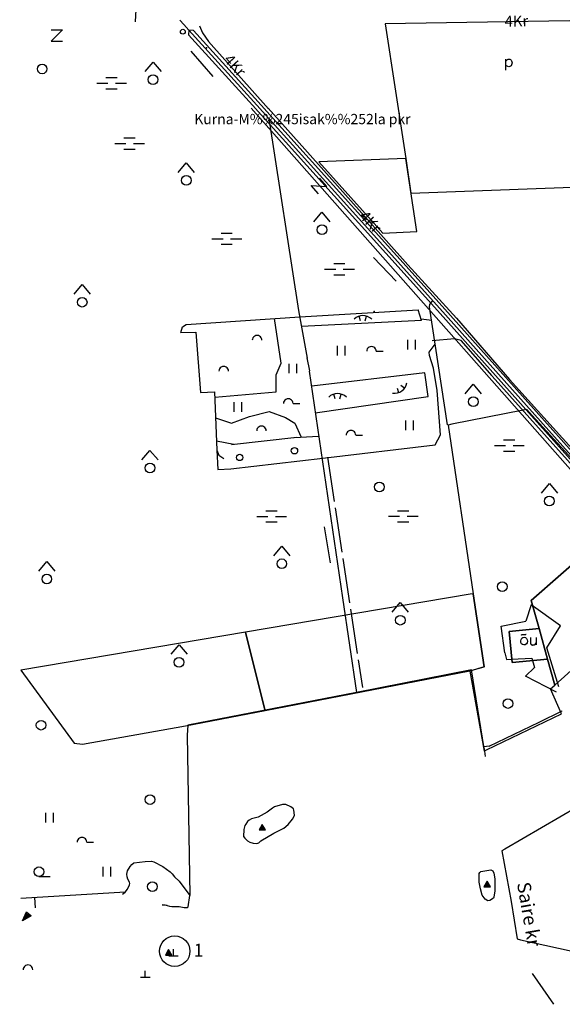
# Model space of a CAD drawing. Extents: x 544520 to 551964, y 6578024 to 6586699.
# Drawn here: x 546513 to 547360, y 6578600 to 6580138 of the extents above; entities that cross this region are included whole.
import ezdxf

# ---------------------------------------------------------------- set-up
doc = ezdxf.new("R2010")
doc.units = 0
doc.header["$MEASUREMENT"] = 0
doc.linetypes.add('XJ7_1', pattern=[80, 70, -10])
for name, color, linetype in [('1', 7, 'CONTINUOUS'), ('10', 7, 'CONTINUOUS'), ('11', 7, 'CONTINUOUS'), ('13', 7, 'CONTINUOUS'), ('15', 7, 'CONTINUOUS'), ('16', 7, 'CONTINUOUS'), ('17', 7, 'CONTINUOUS'), ('19', 7, 'CONTINUOUS'), ('2', 7, 'CONTINUOUS'), ('23', 7, 'CONTINUOUS'), ('25', 7, 'CONTINUOUS'), ('27', 7, 'CONTINUOUS'), ('28', 7, 'CONTINUOUS'), ('29', 7, 'CONTINUOUS'), ('3', 7, 'CONTINUOUS'), ('30', 7, 'CONTINUOUS'), ('31', 7, 'CONTINUOUS'), ('32', 7, 'CONTINUOUS'), ('4', 7, 'CONTINUOUS'), ('45', 7, 'CONTINUOUS'), ('46', 7, 'CONTINUOUS'), ('5', 7, 'CONTINUOUS'), ('54', 7, 'CONTINUOUS'), ('55', 7, 'CONTINUOUS'), ('58', 7, 'CONTINUOUS'), ('9', 7, 'CONTINUOUS')]:
    doc.layers.add(name, color=color, linetype=linetype)
doc.styles.add('MONOTXT', font='MONOTXT', dxfattribs={"height": 0.2})
doc.styles.add('txt', font='TXT', dxfattribs={"height": 0.2})

# ---------------------------------------------------------------- blocks, each defined once
blk = doc.blocks.new('KIVIH1')
at = {"layer": '17', "color": 7, "linetype": 'Continuous'}
for p, q in [((-2.72, -2.88), (1.16, 3.8)), ((-0.4, -2.88), (2.28, 1.8)), ((1.88, -2.88), (3.44, -0.16))]:
    blk.add_line(p, q, dxfattribs=at)
blk.add_lwpolyline([(-5, -2.88), (5, -2.88), (0, 5.8), (-5, -2.88)], dxfattribs=at)
blk = doc.blocks.new('HEIN_1')
at = {"layer": '46', "color": 3, "linetype": 'Continuous'}
for p, q in [((-5.98, -7.48), (-5.98, 7.52)), ((6.02, -7.48), (6.02, 7.52))]:
    blk.add_line(p, q, dxfattribs=at)
blk = doc.blocks.new('HLEHT1')
at = {"layer": '15', "color": 3, "linetype": 'Continuous'}
blk.add_line((0, -7.5), (17.5, -7.5), dxfattribs=at)
blk.add_circle((0, 0), 7.52, dxfattribs=at)
blk = doc.blocks.new('HPOOS1')
at = {"layer": '16', "color": 3, "linetype": 'Continuous'}
blk.add_line((7.5, 0), (18.3, 0), dxfattribs=at)
blk.add_arc((0, 0), 7.5, 359.8472, 180.1528, dxfattribs=at)
blk = doc.blocks.new('KAITS1')
at = {"layer": '3', "color": 1, "linetype": 'Continuous'}
blk.add_circle((0, 0), 23.8, dxfattribs=at)
blk = doc.blocks.new('MSOO_1')
at = {"layer": '19', "color": 5, "linetype": 'Continuous'}
for p, q in [((-23.16, 0), (-5.66, 0)), ((-8.76, 8.76), (8.74, 8.76)), ((6.04, 0), (23.54, 0)), ((-8.76, -8.74), (8.74, -8.74))]:
    blk.add_line(p, q, dxfattribs=at)
blk = doc.blocks.new('SEGAM1')
at = {"layer": '11', "color": 3, "linetype": 'Continuous'}
for p, q in [((-12.5, 12.5), (0, 27.5)), ((0, 27.5), (12.5, 12.5))]:
    blk.add_line(p, q, dxfattribs=at)
blk.add_circle((0, 0), 7.52, dxfattribs=at)
blk = doc.blocks.new('LEHT_1')
at = {"layer": '13', "color": 3, "linetype": 'Continuous'}
blk.add_circle((0, 0), 7.52, dxfattribs=at)
blk = doc.blocks.new('KIVI_1')
at = {"layer": '23', "color": 7, "linetype": 'Continuous'}
for p, q in [((-7.52, 0), (7.48, 0)), ((0, 0), (0, 10))]:
    blk.add_line(p, q, dxfattribs=at)
blk = doc.blocks.new('VOSA_1')
at = {"layer": '5', "color": 3, "linetype": 'Continuous'}
blk.add_arc((0, 0), 7.5, 359.8472, 180.1528, dxfattribs=at)
blk = doc.blocks.new('TONGE1')
at = {"layer": '2', "color": 7, "linetype": 'Continuous'}
for p, q in [((-3.7, -2.4), (-5.9, 4.7)), ((3.7, -2.4), (5.9, 4.7))]:
    blk.add_line(p, q, dxfattribs=at)
blk.add_arc((0, -13.9), 19.5, 44.7924, 134.7924, dxfattribs=at)
blk = doc.blocks.new('OU___1')
at = {"layer": '27', "color": 7, "linetype": 'Continuous'}
blk.add_line((11, 5.2), (11, -6.4), dxfattribs=at)
blk.add_ellipse((-7.7, -0.5), major_axis=(0.26, 6.01), ratio=0.875074, start_param=4.712389, end_param=10.995564, dxfattribs=at)
for points in [[(-11.9, 8.9), (-10.9, 10), (-10, 10.1), (-5.8, 9.8), (-5.2, 9.9), (-4.6, 10.3)], [(2.3, 5.2), (2.3, -3.3), (2.6, -5.1), (4.9, -6.7), (7.9, -6.3), (9.7, -5.4), (10.8, -3.5), (11, -3.1)]]:
    blk.add_open_spline(points, degree=2, dxfattribs=at)
blk = doc.blocks.new('NOORM1')
at = {"layer": '9', "color": 3, "linetype": 'Continuous'}
blk.add_circle((0, 0), 5, dxfattribs=at)
blk = doc.blocks.new('LZMR_1')
at = {"layer": '4', "color": 7, "linetype": 'Continuous'}
blk.add_lwpolyline([(-8.74, 8.76), (8.76, 8.76), (-8.74, -8.74), (8.76, -8.74)], dxfattribs=at)
blk = doc.blocks.new('KIVIA1')
at = {"layer": '17', "color": 7, "linetype": 'Continuous'}
blk.add_lwpolyline([(-5.29, 4.49), (10.18, 0.9), (-4, -5.43), (-5.29, 4.49), (7.85, -0.14), (-4.99, 2.2), (4.68, -1.56), (-4.69, -0.14), (1.65, -2.91), (-4.33, -2.89)], dxfattribs=at)

msp = doc.modelspace()

# ---------------------------------------------------------------- linework, layer by layer
at = {"layer": '1', "color": 5, "linetype": 'Continuous'}
for points in [[(547083.3, 6580131.7), (547115.4, 6579921.2), (547123.6, 6579867.4), (547444.9, 6579879.3), (547421.6, 6580026.8), (547404.8, 6580133.5), (547384.3, 6580135.7), (547370.7, 6580136.4)], [(546979.7, 6579916.2), (547079.5, 6579804.7), (547132.7, 6579807.5), (547115.5, 6579921.2)], [(547298.8, 6579528.1), (547187.2, 6579506.3), (547181.4, 6579505.1), (547220.9, 6579241.6), (547237.8, 6579127.5), (547215.3, 6579120.8), (547237.8, 6578995.7), (547241.6, 6578997.5), (547358.4, 6579054), (547341.6, 6579092.9), (547348.3, 6579098.9), (547336.9, 6579139.5), (547281.6, 6579134), (547276.8, 6579182.5), (547323.6, 6579187.1), (547311.3, 6579231), (547404.1, 6579312.4), (547434.9, 6579176.5), (547519.1, 6579251.8), (547534, 6579278.2), (547312.8, 6579520.2), (547304.6, 6579529.2)], [(547404.1, 6579312.4), (547311.3, 6579231), (547323.6, 6579187.1), (547336.9, 6579139.5), (547348.3, 6579098.9), (547434.9, 6579176.5)], [(546865.4, 6579181.5), (546894.2, 6579064.6), (546895.6, 6579059), (547215.3, 6579120.9), (547237.8, 6579127.5), (547220.9, 6579241.6), (547216.2, 6579240.8)], [(547323.6, 6579187.1), (547276.8, 6579182.5), (547281.6, 6579134), (547336.9, 6579139.5)], [(546514.4, 6579122.1), (546597.5, 6579008.2), (546610.8, 6579006.8), (546771.2, 6579035.1), (546895.6, 6579059), (546894.2, 6579064.6), (546865.4, 6579181.5)], [(547265.6, 6578840.1), (547279.8, 6578761), (547289.5, 6578702.3), (547294.5, 6578701.2), (547489.3, 6578658.2), (547575.9, 6578639.4), (547582.7, 6578638), (547546.6, 6578714.5), (547555.5, 6578786.3), (547487.5, 6578796.2), (547413.3, 6578926.1), (547270.2, 6578842.8)]]:
    msp.add_lwpolyline(points, close=True, dxfattribs=at)
at = {"layer": '10', "color": 7, "linetype": 'Continuous'}
msp.add_lwpolyline([(546873.8, 6580000), (547534.8, 6579252.3), (547778.6, 6578861.7)], dxfattribs=at)
at = {"layer": '11', "color": 3, "linetype": 'Continuous'}
for p, q in [((546708.2, 6580057.1), (546720.7, 6580072.1)), ((546720.7, 6580072.1), (546733.2, 6580057.1))]:
    msp.add_line(p, q, dxfattribs=at)
at = {"layer": '11', "color": 7, "linetype": 'Continuous'}
for p, q in [((546787.7, 6579650.3), (546794.7, 6579555.8)), ((546843.1, 6579474.7), (546945.3, 6579485.9))]:
    msp.add_line(p, q, dxfattribs=at)
at = {"layer": '11', "color": 3, "linetype": 'Continuous'}
msp.add_circle((546720.7, 6580044.6), 7.52, dxfattribs=at)
at = {"layer": '13', "color": 3, "linetype": 'Continuous'}
msp.add_circle((546547.6, 6580061.3), 7.52, dxfattribs=at)
at = {"layer": '15', "color": 7, "linetype": 'Continuous'}
msp.add_line((547531.3, 6579267.8), (547250.2, 6579581.5), dxfattribs=at)
for points in [[(546793.4, 6580128.8), (546798, 6580117.7), (546807.5, 6580103.9), (546901.3, 6579999.2)], [(546900.7, 6580000), (546957.9, 6579936.2), (547118.6, 6579755.5), (547194.5, 6579672), (547277.5, 6579576.3), (547374.6, 6579468.5), (547526.4, 6579298.8), (547540.7, 6579284.8)]]:
    msp.add_lwpolyline(points, dxfattribs=at)
at = {"layer": '16', "color": 7, "linetype": 'Continuous'}
msp.add_lwpolyline([(547250.3, 6579581.7), (547201.9, 6579637.2), (547191.4, 6579639.9), (547156.7, 6579636.7)], dxfattribs=at)
at = {"layer": '19', "color": 5, "linetype": 'Continuous'}
for p, q in [((546632.8, 6580039), (546650.3, 6580039)), ((546647.2, 6580047.7), (546664.7, 6580047.7)), ((546662, 6580039), (546679.5, 6580039)), ((546647.2, 6580030.2), (546664.7, 6580030.2))]:
    msp.add_line(p, q, dxfattribs=at)
at = {"layer": '2', "color": 7, "linetype": 'Continuous'}
msp.add_circle((546767.3, 6580119.4), 3.76, dxfattribs=at)
at = {"layer": '23', "color": 135, "linetype": 'Continuous'}
for p, q in [((546762.5, 6580137.3), (546768.7, 6580130.5)), ((546776.5, 6580121.9), (546887.9, 6579999.2))]:
    msp.add_line(p, q, dxfattribs=at)
msp.add_lwpolyline([(546887.2, 6580000), (547168.8, 6579687.2), (547531, 6579281.5)], dxfattribs=at)
at = {"layer": '25', "color": 140, "linetype": 'Continuous'}
for p, q in [((546780, 6580089), (546813.9, 6580049.6)), ((547065.1, 6579766.7), (547100.4, 6579729.8)), ((546987.8, 6579345.8), (546997.6, 6579289.8)), ((547313, 6578648.5), (547345.9, 6578600.2))]:
    msp.add_line(p, q, dxfattribs=at)
at = {"layer": '28', "color": 7, "linetype": 'Continuous'}
msp.add_line((547271.9, 6580059.5), (547271.9, 6580076.6), dxfattribs=at)
msp.add_lwpolyline([(547271.9, 6580073.5), (547273.3, 6580075), (547274.4, 6580075.9), (547275.5, 6580076.3), (547276.7, 6580076.6), (547277.9, 6580076.5), (547279.1, 6580076), (547280, 6580075.2), (547280.8, 6580074), (547281.2, 6580072.6), (547281.4, 6580070.9), (547281.2, 6580069.2), (547280.6, 6580067.6), (547279.8, 6580066.3), (547278.9, 6580065.5), (547277.8, 6580065), (547276.5, 6580064.8), (547275, 6580065), (547273.7, 6580065.6), (547271.9, 6580066.9)], dxfattribs=at)
at = {"layer": '29', "color": 7, "linetype": 'Continuous'}
for p, q in [((546776.5, 6580121.9), (546768.7, 6580130.5)), ((546961.1, 6579610), (546964.9, 6579589.8)), ((547237.7, 6578999.7), (547239.2, 6578987.2))]:
    msp.add_line(p, q, dxfattribs=at)
at = {"layer": '30', "color": 5, "linetype": 'Continuous'}
for p, q in [((546704, 6580324), (546692.9, 6580135.1)), ((546949.8, 6579674.3), (547134.8, 6579685)), ((547038.5, 6579087.6), (547038.5, 6579087.4)), ((547245.8, 6579003.5), (547323.8, 6579041)), ((546774.2, 6579020.7), (546778.4, 6578770))]:
    msp.add_line(p, q, dxfattribs=at)
at = {"layer": '30', "color": 3, "linetype": 'Continuous'}
msp.add_line((547350.7, 6579087.8), (547302.4, 6579113), dxfattribs=at)
at = {"layer": '30', "color": 5, "linetype": 'Continuous'}
for points in [[(546901.8, 6579983.8), (546948, 6579684.2), (546961.2, 6579609.6)], [(547180.7, 6579505.6), (547152.7, 6579689.7), (547153.2, 6579693.5), (547157.8, 6579699.4)], [(546772.4, 6579661.9), (546949.8, 6579674.3), (546949.8, 6579674.3)], [(546964.4, 6579589), (547016.6, 6579235), (547038.5, 6579087.5)], [(546794.7, 6579555.8), (546816.8, 6579557), (546820.6, 6579465.6)], [(546820.6, 6579465.6), (546823.6, 6579457.9), (546831.5, 6579453)], [(547237.7, 6578999.7), (547218, 6579122.5), (547038.5, 6579087.5)], [(547038.5, 6579087.4), (546775.2, 6579036), (546774.2, 6579020.7)]]:
    msp.add_lwpolyline(points, dxfattribs=at)
at = {"layer": '30', "color": 3, "linetype": 'Continuous'}
for points in [[(547354.7, 6579096.3), (547335.7, 6579156.8), (547357.3, 6579191.5), (547311.4, 6579224), (547302.8, 6579198.7)], [(547270.2, 6579149), (547264.4, 6579191.1), (547302.8, 6579198.7)], [(547270.2, 6579149), (547272.5, 6579138.7), (547280.8, 6579139.3), (547312.2, 6579141.1), (547316.6, 6579126.4), (547302.4, 6579113)]]:
    msp.add_lwpolyline(points, dxfattribs=at)
at = {"layer": '30', "color": 5, "linetype": 'Continuous'}
msp.add_point((547066.3, 6579682.5), dxfattribs=at)
at = {"layer": '31', "color": 100, "linetype": 'Continuous'}
for p, q in [((547140.2, 6579668.2), (547134.8, 6579685)), ((547140.2, 6579668.2), (546952.5, 6579658.9)), ((547139.3, 6579671), (547155.9, 6579668.9)), ((546764, 6579649.8), (546787.7, 6579650.3)), ((546819.9, 6579480.3), (546846.8, 6579475.4)), ((546941.6, 6579485.5), (546979.3, 6579487.9)), ((546985.7, 6579453.5), (547161.5, 6579474.1)), ((546842.5, 6579436.7), (546985.7, 6579453.5)), ((547245.8, 6579003.5), (547237.2, 6579002.5)), ((546677.2, 6578775.4), (546514.4, 6578765.6)), ((546537.3, 6578751), (546536.3, 6578767))]:
    msp.add_line(p, q, dxfattribs=at)
for points in [[(546817.2, 6579548.5), (546913.2, 6579556.9), (546913.2, 6579583.5), (546920.7, 6579601.7), (546910.2, 6579671.5)], [(546764, 6579649.8), (546766.9, 6579658.4), (546772.4, 6579661.9)], [(547152.7, 6579613.5), (547151.8, 6579619), (547161.6, 6579631.3)], [(547161.5, 6579474.1), (547169.7, 6579489.5), (547164.5, 6579558.8), (547158.6, 6579593.9), (547152.7, 6579613.5)], [(546974, 6579524.3), (547150.5, 6579549.7), (547145.2, 6579586.6), (546968.7, 6579566)], [(546818.5, 6579516.3), (546843.1, 6579507.9), (546871.4, 6579518.4), (546902, 6579526.1), (546927.4, 6579517), (546942.3, 6579507.9), (546952, 6579486.1)], [(546820.6, 6579465.6), (546821.8, 6579435.6), (546842.5, 6579436.7)], [(547323.8, 6579041), (547359.6, 6579058.5), (547359.6, 6579058.5)], [(546909.4, 6578867.7), (546924.8, 6578875.3), (546931.6, 6578881.1), (546938.6, 6578889.2), (546941.2, 6578894), (546941.6, 6578895.6), (546940.7, 6578903.7), (546940, 6578905.7), (546936.2, 6578908.9), (546928.3, 6578912.1), (546922.8, 6578912.1), (546910.6, 6578908.6), (546907.2, 6578906.6), (546899.1, 6578900.3), (546885, 6578892.3), (546874.7, 6578889.7), (546871.1, 6578888.1), (546868.4, 6578885.8), (546865.5, 6578881.7), (546864.1, 6578879.3), (546862.8, 6578873.4), (546862.2, 6578862.1), (546863.9, 6578859.6), (546868.3, 6578855.7), (546871.8, 6578853.3), (546876.9, 6578851.9), (546882.7, 6578851.4), (546885.9, 6578852.5), (546888.9, 6578855.6), (546909.4, 6578867.7)], [(546673.2, 6578772.5), (546677.2, 6578775.4), (546681.1, 6578779.9), (546684.1, 6578786.9), (546684.5, 6578789.1), (546684, 6578791), (546681.5, 6578795.8), (546680.2, 6578799.4), (546679.6, 6578803.4), (546681.1, 6578808.6), (546685.1, 6578815.7), (546687.6, 6578818.7), (546690.9, 6578821.3), (546708.2, 6578823.5), (546718.5, 6578823.6), (546722.2, 6578822.6), (546736.3, 6578815.7), (546747.5, 6578807.1), (546750.8, 6578803.9), (546754.2, 6578799.5), (546761.4, 6578792.8), (546778.4, 6578770)], [(547232.4, 6578780.7), (547229.9, 6578791), (547229.9, 6578800.1), (547230.3, 6578804.4), (547231, 6578806.2), (547232.7, 6578807.9), (547248.4, 6578810.1), (547249.4, 6578810), (547251.3, 6578808.8), (547253.1, 6578805), (547254.3, 6578796.1), (547254.4, 6578777.5), (547252.9, 6578767.4), (547252.2, 6578766), (547246.6, 6578762.3), (547243.7, 6578761.9), (547239.2, 6578764.5), (547234.9, 6578770.9), (547232.4, 6578780.7)], [(546742.7, 6578754.8), (546734.9, 6578755.6), (546739.3, 6578755.7), (546746.6, 6578753.4), (546750.3, 6578752.8), (546761.6, 6578752.8), (546769.6, 6578751.4), (546774.4, 6578751.7), (546775.8, 6578752.4), (546778.4, 6578770)]]:
    msp.add_lwpolyline(points, dxfattribs=at)
at = {"layer": '32', "color": 95, "linetype": 'XJ7_1'}
msp.add_line((546993.1, 6579454.8), (547047.8, 6579095.3), dxfattribs=at)
at = {"layer": '4', "color": 7, "linetype": 'Continuous'}
msp.add_lwpolyline([(546561.7, 6580122.1), (546579.2, 6580122.1), (546561.7, 6580104.6), (546579.2, 6580104.6)], dxfattribs=at)
at = {"layer": '45', "color": 160, "linetype": 'Continuous'}
msp.add_point((546804.4, 6580094.4), dxfattribs=at)
at = {"layer": '54', "color": 140, "linetype": 'Continuous'}
for p, q in [((546776.3, 6580114.6), (546881.1, 6579999.2)), ((546783.8, 6580121.4), (546894.6, 6579999.2))]:
    msp.add_line(p, q, dxfattribs=at)
for points in [[(546783.8, 6580121.4), (546776.7, 6580121.8), (546776.3, 6580114.6)], [(546880.5, 6580000), (547165.1, 6579683.9), (547523.8, 6579282.1)], [(546893.9, 6580000), (547172.5, 6579690.6), (547531, 6579289)]]:
    msp.add_lwpolyline(points, dxfattribs=at)

# ---------------------------------------------------------------- block references
at = {"layer": '11', "color": 3, "linetype": 'Continuous'}
for p in [(546772.7, 6579887.2), (546984.6, 6579810.2), (546610.1, 6579696.9), (547220.9, 6579541.5), (546716, 6579438), (547339.7, 6579386.3), (546921.9, 6579288.4), (546554.9, 6579264.5), (547106.9, 6579200.2), (546761.4, 6579134.4)]:
    msp.add_blockref('SEGAM1', p, dxfattribs=at)
at = {"layer": '13', "color": 3, "linetype": 'Continuous'}
for p in [(547074.2, 6579408.3), (547266.1, 6579252.7), (547275, 6579070), (546545.9, 6579036.2), (546716.1, 6578920), (546719.8, 6578784)]:
    msp.add_blockref('LEHT_1', p, dxfattribs=at)
at = {"layer": '15', "color": 3, "linetype": 'Continuous'}
msp.add_blockref('HLEHT1', (546542.6, 6578807.3), dxfattribs=at)
at = {"layer": '16', "color": 3, "linetype": 'Continuous'}
for p in [(547061.9, 6579620.2), (546931.9, 6579538.7), (547029.8, 6579489.1), (546609.7, 6578853.5)]:
    msp.add_blockref('HPOOS1', p, dxfattribs=at)
at = {"layer": '17', "color": 7, "linetype": 'Continuous'}
for p in [(546891.3, 6578875.4), (547242.6, 6578786.6), (546745, 6578680.1)]:
    msp.add_blockref('KIVIH1', p, dxfattribs=at)
at = {"layer": '17', "color": 7, "linetype": 'Continuous', "rotation": 222.4256304266681}
msp.add_blockref('KIVIA1', (546523.7, 6578738), dxfattribs=at)
at = {"layer": '19', "color": 5, "linetype": 'Continuous'}
for p in [(546684, 6579944.9), (546835.7, 6579796.1), (547011.7, 6579748.5), (547277, 6579473), (546905.8, 6579362.4), (547111.4, 6579362.5)]:
    msp.add_blockref('MSOO_1', p, dxfattribs=at)
at = {"layer": '2', "color": 7, "linetype": 'Continuous'}
for p in [(547048.4, 6579670.4), (547008.8, 6579548.6)]:
    msp.add_blockref('TONGE1', p, dxfattribs=at)
at = {"layer": '2', "color": 7, "linetype": 'Continuous', "xscale": 0.999998660961503, "yscale": 0.999998660961503, "rotation": 216.3843065962605}
msp.add_blockref('TONGE1', (547106.2, 6579563), dxfattribs=at)
at = {"layer": '23', "color": 7, "linetype": 'Continuous'}
for p in [(546752.7, 6578676.2), (546708.6, 6578642.6)]:
    msp.add_blockref('KIVI_1', p, dxfattribs=at)
at = {"layer": '27', "color": 7, "linetype": 'Continuous'}
msp.add_blockref('OU___1', (547307.9, 6579168), dxfattribs=at)
at = {"layer": '3', "color": 1, "linetype": 'Continuous'}
msp.add_blockref('KAITS1', (546754.6, 6578683.2), dxfattribs=at)
at = {"layer": '4', "color": 7, "linetype": 'Continuous', "xscale": 1.000001220815049, "yscale": 1.000001220815049, "rotation": 131.7518129461369}
msp.add_blockref('LZMR_1', (546980, 6579878.4), dxfattribs=at)
at = {"layer": '46', "color": 3, "linetype": 'Continuous'}
for p in [(547124.6, 6579630.5), (547014.8, 6579621.4), (546939.3, 6579593.3), (546853.5, 6579533.1), (547121.6, 6579504.5), (546559.1, 6578891.6), (546648.7, 6578807.6)]:
    msp.add_blockref('HEIN_1', p, dxfattribs=at)
at = {"layer": '5', "color": 3, "linetype": 'Continuous'}
for p in [(546883.3, 6579637.4), (546831.1, 6579589.1), (546890.1, 6579496), (546525.4, 6578654.2)]:
    msp.add_blockref('VOSA_1', p, dxfattribs=at)
at = {"layer": '9', "color": 3, "linetype": 'Continuous'}
for p in [(546941.6, 6579464.9), (546856.1, 6579454.4)]:
    msp.add_blockref('NOORM1', p, dxfattribs=at)

# ---------------------------------------------------------------- texts
at = {"layer": '16', "color": 140, "linetype": 'Continuous', "style": 'MONOTXT'}
msp.add_text('Kurna-M%%245isak%%252la pkr', height=16, dxfattribs=at).set_placement((546785.1, 6579975))
at = {"layer": '16', "color": 140, "linetype": 'Continuous', "style": 'txt'}
msp.add_text('Saire kr', height=21, rotation=279.8574, dxfattribs=at).set_placement((547289, 6578789.2))
at = {"layer": '55', "color": 11, "linetype": 'Continuous', "style": 'txt'}
msp.add_text('1', height=20, dxfattribs=at).set_placement((546784.3, 6578674.9))
at = {"layer": '58', "color": 95, "linetype": 'Continuous'}
for rotation, style, p in [(1.0373, 'MONOTXT', (547269.9, 6580127.2)), (312.0579, 'MONOTXT', (546830.2, 6580075)), (313.1255, 'txt', (547041.7, 6579830.3))]:
    msp.add_text('4Kr', height=17, rotation=rotation, dxfattribs=dict(at, style=style)).set_placement(p)

doc.saveas('drawing.dxf')
